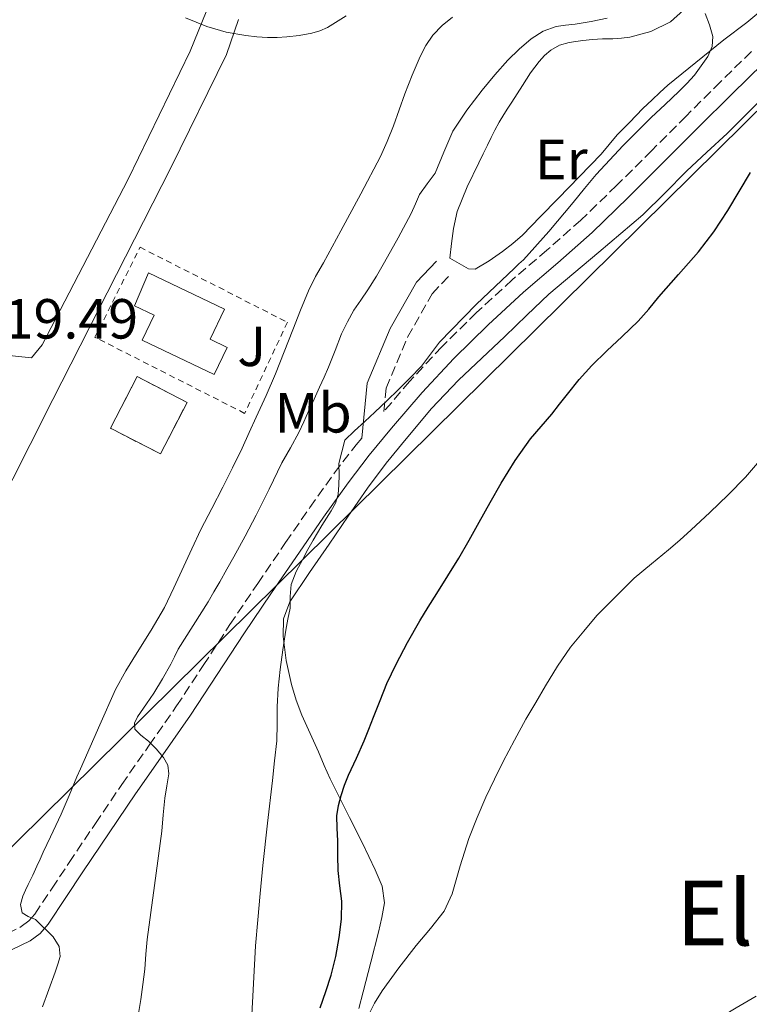
# Model space of a CAD drawing. Units: metres. Extents: x 597281 to 600727, y 4724490 to 4726851.
# Drawn here: x 599820 to 599950, y 4726140 to 4726314 of the extents above; entities that cross this region are included whole.
import ezdxf
from ezdxf.enums import TextEntityAlignment as Align

# ---------------------------------------------------------------- set-up
doc = ezdxf.new("R2010")
doc.units = ezdxf.units.M
doc.header["$MEASUREMENT"] = 0
doc.linetypes.add('DGN Style 2', pattern=[1.7399219301090239, 1.043953158065414, -0.6959687720436097])
doc.linetypes.add('DGN Style 3', pattern=[2.435890702152634, 1.739921930109024, -0.6959687720436097])
for name, color, linetype, lineweight in [('Camino', 7, 'DGN Style 3', 0), ('construcción   en construcción', 1, 'Continuous', 0), ('construcción en construcción', 1, 'DGN Style 3', 13), ('Cota de punto acotado terreno', 7, 'Continuous', 0), ('Curva de nivel directora', 30, 'Continuous', 30), ('Curva de nivel intermedia', 30, 'Continuous', 0), ('Edificio', 1, 'Continuous', 13), ('Etiqueta de uso rústico', 92, 'Continuous', 0), ('Línea de asfalto', 7, 'Continuous', 13), ('Línea de cambio de uso (parcela vista)', 92, 'Continuous', 0), ('Línea telefónica', 7, 'Continuous', 0), ('Margen derecho', 7, 'Continuous', 0), ('Texto de Área (paraje) menor', 7, 'Continuous', 0), ('Verja', 7, 'DGN Style 2', 0), ('Zona ajardinada', 92, 'Continuous', 0)]:
    doc.layers.add(name, color=color, linetype=linetype, lineweight=lineweight)
doc.styles.add('Style-Arial', font='arial.ttf')

msp = doc.modelspace()

# ---------------------------------------------------------------- linework, layer by layer
at = {"layer": 'Camino', "color": 7, "linetype": 'DGN Style 3', "lineweight": 0}
for points in [[(599950.2199999989, 4726308.720000001, 401.5200000000042), (599944.7199999981, 4726303.34, 401.8600000000005), (599938.6299999994, 4726297.260000001, 402.3699999999953), (599932.5599999987, 4726291.180000001, 402.8500000000059), (599926.3000000002, 4726284.970000002, 403.0800000000019), (599919.979999999, 4726278.810000001, 403.2799999999988), (599913.9400000018, 4726273.480000001, 403.5899999999965), (599907.8199999997, 4726268.25, 403.8899999999994), (599901.4800000007, 4726262.410000003, 404.1199999999953), (599895.3200000006, 4726256.37, 404.3999999999942), (599889.6000000008, 4726250.189999999, 404.8000000000029), (599885.0299999998, 4726244.859999999, 404.8699999999953), (599885.449999998, 4726249.03, 406.2400000000054), (599889.2399999987, 4726258.060000002, 406.9600000000065), (599893.6199999996, 4726265.750000001, 407.199999999997), (599896.8699999995, 4726269.220000001, 407.199999999997)], [(599818.2899999997, 4726152.32, 416.1699999999984), (599820.7600000016, 4726153.51, 415.7500000000001), (599822.0799999982, 4726154.510000001, 415.4600000000065), (599823.16, 4726155.74, 415.199999999997), (599826.1999999998, 4726160.310000001, 414.5099999999949), (599829.2300000008, 4726164.880000002, 413.8099999999977), (599833.8900000011, 4726171.800000003, 412.6900000000024), (599838.5699999994, 4726178.720000003, 411.570000000007), (599843.4299999987, 4726185.680000001, 410.5099999999947), (599848.3000000013, 4726192.650000002, 409.5399999999936), (599853.030000001, 4726199.850000001, 408.6600000000036), (599857.7499999994, 4726207.070000002, 407.9600000000065), (599862.6700000013, 4726214.36, 407.3800000000048), (599867.629999999, 4726221.630000001, 406.8000000000031), (599871.9299999995, 4726227.850000001, 406.2700000000041), (599876.3099999982, 4726234.01, 405.8000000000029), (599880.129999998, 4726238.980000001, 405.4900000000054), (599881.1099999994, 4726240.160000001, 403.4400000000024)]]:
    msp.add_polyline3d(points, dxfattribs=at)
at = {"layer": 'construcción   en construcción', "color": 1, "linetype": 'Continuous', "lineweight": 0, "extrusion": (0.02636413905767044, -0.03433670926683912, 0.9990625218515969), "elevation": -146046.1664066937, "flags": 128}
msp.add_lwpolyline([(3354082.562226271, 3380240.678359296), (3354073.238161502, 3380236.297341598), (3354069.003617094, 3380245.306222419), (3354078.333771897, 3380249.695164357), (3354082.562226271, 3380240.678359296)], close=True, dxfattribs=at)
at = {"layer": 'construcción en construcción', "color": 1, "linetype": 'DGN Style 3', "lineweight": 13, "extrusion": (0.02636413905767044, -0.03433670926683912, 0.9990625218515969), "elevation": -146046.1664753671, "flags": 128}
msp.add_lwpolyline([(3354073.238161502, 3380236.297341598), (3354069.003617094, 3380245.306222419), (3354078.333771897, 3380249.695164357), (3354082.562226271, 3380240.678359296), (3354073.238161502, 3380236.297341598)], dxfattribs=at)
at = {"layer": 'Curva de nivel directora', "color": 30, "linetype": 'Continuous', "lineweight": 30, "elevation": 400, "flags": 128}
for points in [[(599887.2299999993, 4726200.039999999), (599889.2499999999, 4726203.930000001), (599891.409999999, 4726207.730000001), (599892.9099999989, 4726210.170000001), (599894.4099999986, 4726212.600000001), (599896.4099999992, 4726215.710000002), (599898.3299999991, 4726218.870000001), (599900.1500000008, 4726222.070000002), (599901.9700000002, 4726225.27), (599903.9199999993, 4726228.710000002), (599905.8700000006, 4726232.150000002), (599908.3299999994, 4726236.170000001), (599911.0699999997, 4726240), (599912.9299999994, 4726242.199999999), (599914.8000000002, 4726244.390000002), (599916.1999999994, 4726246.170000001), (599917.5999999987, 4726247.960000002), (599919.6999999997, 4726250.550000002), (599921.9299999982, 4726253.030000002), (599924.5900000003, 4726255.619999999), (599927.2799999992, 4726258.180000001), (599928.73, 4726259.52), (599930.1600000004, 4726260.880000001), (599931.9999999999, 4726263.010000001), (599933.7799999992, 4726265.190000001), (599937.2999999997, 4726269.190000001), (599940.82, 4726273.199999999), (599943.5499999991, 4726276.750000001), (599946.019999999, 4726280.500000001), (599950.0499999991, 4726287.24)], [(599873.769999999, 4726139.130000001), (599874.7300000001, 4726142.020000001), (599875.6899999991, 4726144.92), (599876.5299999994, 4726148.220000001), (599877.1299999985, 4726151.570000002), (599877.5300000008, 4726154.810000001), (599877.6000000001, 4726158.04), (599877.2499999992, 4726160.750000002), (599876.9299999995, 4726163.480000001), (599876.8899999993, 4726166.109999999), (599876.8600000002, 4726168.74), (599876.7899999988, 4726170.960000002), (599876.7300000006, 4726173.17), (599876.9699999997, 4726174.980000001), (599877.4699999982, 4726176.76), (599878.0599999983, 4726178.600000001), (599878.749999999, 4726180.390000002), (599880.1799999995, 4726183.410000003), (599881.5699999997, 4726186.440000001), (599882.379999999, 4726188.539999999), (599883.1999999993, 4726190.650000001), (599884.3799999994, 4726193.630000001), (599885.5799999996, 4726196.61), (599887.2299999993, 4726200.039999999)]]:
    msp.add_lwpolyline(points, dxfattribs=at)
at = {"layer": 'Curva de nivel intermedia', "color": 30, "linetype": 'Continuous', "lineweight": 0, "flags": 128}
for points, elevation in [([(599924.6200000015, 4726314.63), (599921.7899999997, 4726314.050000002), (599918.9400000019, 4726313.57), (599917.2600000012, 4726313.400000001), (599915.5700000013, 4726313.189999999), (599913.2600000001, 4726312.359999999), (599911.1700000003, 4726310.980000001), (599909.010000001, 4726309.149999999), (599907.0399999997, 4726307.17), (599904.7300000007, 4726304.560000001), (599902.5, 4726301.880000001), (599899.780000002, 4726298.32), (599897.2800000008, 4726294.609999999), (599895.6800000004, 4726290.890000001), (599894.1600000005, 4726287.140000001), (599892.7400000012, 4726285.269999999), (599891.3600000021, 4726283.369999999), (599890.6300000012, 4726281.689999999), (599889.8900000014, 4726280.019999999), (599887.5800000002, 4726275.67), (599885.1799999997, 4726271.369999998), (599883.72, 4726268.890000001), (599882.2100000012, 4726266.439999999), (599880.9800000018, 4726264.640000001), (599879.7400000015, 4726262.84), (599878.5700000002, 4726260.789999999), (599877.5500000009, 4726258.659999999), (599876.3799999997, 4726255.689999999), (599875.2000000017, 4726252.73), (599874.4300000007, 4726250.95), (599873.6500000005, 4726249.169999998), (599872.6600000004, 4726247.060000001), (599871.6800000013, 4726244.949999998), (599870.8299999997, 4726243.04), (599869.9700000014, 4726241.130000001), (599868.4900000017, 4726238.429999999), (599866.9699999995, 4726235.750000001), (599864.6800000007, 4726231.119999999), (599862.3800000007, 4726226.499999999), (599860.4600000007, 4726222.78), (599858.4600000002, 4726219.09), (599857.2100000008, 4726216.890000001), (599855.9500000001, 4726214.689999999), (599854.9199999997, 4726212.920000001), (599853.8899999993, 4726211.139999999), (599851.2400000006, 4726206.939999999), (599848.5899999996, 4726202.739999999), (599847.9200000013, 4726201.390000001), (599847.2599999999, 4726200.039999999), (599845.8000000002, 4726197.46), (599844.2700000014, 4726194.919999998), (599843.6200000008, 4726193.949999998), (599842.9600000015, 4726193.000000001), (599841.360000001, 4726190.73), (599840.8300000014, 4726189.579999999), (599840.8899999994, 4726188.529999998), (599841.9600000001, 4726187.439999999), (599843.29, 4726186.409999999), (599844.6500000014, 4726185.05), (599845.9500000001, 4726183.529999998), (599846.720000001, 4726182.12), (599846.9400000002, 4726180.630000001), (599846.5800000002, 4726178.480000001), (599846.1900000013, 4726176.310000001), (599845.9299999998, 4726173.36), (599845.6500000004, 4726170.42), (599844.3499999995, 4726160.82), (599843.0900000011, 4726151.209999999), (599842.860000001, 4726148.599999999), (599842.6399999997, 4726145.99), (599842.32, 4726143.270000001), (599841.9300000012, 4726140.57), (599841.5199999998, 4726138.130000002)], 410.0000000000001), ([(599897.2000000004, 4726314.82), (599895.3699999999, 4726313.359999998), (599893.7400000005, 4726311.65), (599892.4800000018, 4726309.810000001), (599891.4900000017, 4726307.829999999), (599890.0800000014, 4726304.539999999), (599888.7699999993, 4726301.220000002), (599887.7600000012, 4726298.369999999), (599886.7400000021, 4726295.529999998), (599885.6500000012, 4726292.779999999), (599884.4199999997, 4726290.099999999), (599880.9400000017, 4726283.489999999), (599877.41, 4726276.920000001), (599875.860000001, 4726274.07), (599874.320000001, 4726271.220000001), (599872.9300000007, 4726268.789999999), (599871.6800000013, 4726266.289999999), (599870.290000001, 4726262.84), (599868.9299999998, 4726259.380000001), (599867.3800000009, 4726255.480000001), (599865.8200000006, 4726251.569999999), (599864.1599999999, 4726247.720000001), (599862.4099999998, 4726243.890000002), (599861.1700000014, 4726241.130000001), (599859.9000000019, 4726238.369999998), (599858.2300000022, 4726234.890000001), (599856.5100000012, 4726231.430000001), (599854.5399999997, 4726227.699999999), (599852.6100000008, 4726223.940000001), (599851.0100000004, 4726220.539999999), (599847.7900000017, 4726213.619999998)], 415), ([(599849.8600000015, 4726314.689999999), (599851.7400000013, 4726313.92), (599853.63, 4726313.140000001), (599857.07, 4726312.17), (599860.5900000003, 4726311.539999999), (599862.4900000002, 4726311.329999999), (599864.4000000014, 4726311.220000001), (599866.1200000002, 4726311.220000001), (599867.8400000012, 4726311.3), (599870.0499999997, 4726311.559999999), (599872.2600000004, 4726311.970000001), (599873.6900000008, 4726312.390000001), (599875.070000002, 4726312.999999999), (599878.3300000011, 4726315.029999998)], 415), ([(599878.140000001, 4726239.79), (599879.8200000018, 4726241.449999998), (599881.6500000004, 4726243.109999998), (599883.4699999996, 4726244.77), (599885.5500000007, 4726246.770000001), (599887.6300000015, 4726248.769999999), (599889.6900000002, 4726250.829999999), (599891.7100000008, 4726252.930000001), (599893.3, 4726255.060000001), (599894.8900000014, 4726257.189999999), (599901.4299999994, 4726263.859999998), (599908.1799999997, 4726270.32), (599908.9999999999, 4726271.050000001), (599909.8100000012, 4726271.8), (599914.2800000017, 4726276.789999999), (599918.5900000011, 4726281.920000001), (599920.6200000006, 4726284.429999999), (599922.6700000003, 4726286.919999998), (599927.4700000014, 4726292.07), (599932.4600000003, 4726297.029999998), (599934.9100000003, 4726299.349999999), (599937.3600000021, 4726301.65), (599938.7500000001, 4726303.039999999), (599940.1000000002, 4726304.529999999), (599942.5000000009, 4726307.84), (599943.2400000007, 4726309.619999999), (599943.3900000004, 4726311.409999999), (599942.7900000013, 4726313.449999998), (599942.0200000004, 4726315.490000002)], 405.0000000000001), ([(599861.5500000014, 4726136.73), (599861.9000000001, 4726143.409999998), (599862.2900000013, 4726150.09), (599862.7100000015, 4726154.73), (599863.1299999995, 4726159.380000001), (599863.3500000008, 4726161.869999999), (599863.5800000011, 4726164.359999999), (599864.4000000014, 4726171.890000001), (599865.280000002, 4726179.410000001), (599865.6700000009, 4726182.940000001), (599866.0500000009, 4726186.470000001), (599866.1300000013, 4726189.480000001), (599866.1300000013, 4726192.5), (599866.3200000013, 4726195.810000001), (599866.640000001, 4726199.109999999), (599867.1300000005, 4726202.609999999), (599867.6800000003, 4726206.099999999), (599868.0300000012, 4726208.05), (599868.4, 4726209.99), (599868.4400000003, 4726212.09), (599868.6100000002, 4726214.17), (599869.5199999999, 4726216.470000001), (599870.6500000008, 4726218.679999999), (599871.5600000008, 4726220.369999998), (599872.4800000016, 4726222.039999999), (599874.0700000008, 4726224.640000001), (599875.6800000002, 4726227.239999999), (599876.4400000002, 4726228.640000001), (599876.9299999995, 4726230.149999999), (599877.0800000015, 4726231.850000001), (599877.1200000017, 4726233.560000001), (599877.0400000013, 4726235.67), (599878.140000001, 4726239.79)], 405.0000000000001), ([(599942.8400000005, 4726226.949999998), (599946.0800000015, 4726230.119999998), (599949.1700000007, 4726233.210000002), (599952.0100000015, 4726236.52)], 395.0000000000001), ([(599882.1900000012, 4726137.57), (599883.3700000013, 4726139.91), (599884.7300000003, 4726142.13), (599887.7099999998, 4726146.199999998), (599890.7699999998, 4726150.179999999), (599893.3200000002, 4726153.160000001), (599895.7300000018, 4726156.279999998), (599897.1800000003, 4726159.350000001), (599898.5900000007, 4726164.27), (599900.0900000005, 4726169.16), (599901.5800000014, 4726172.84), (599903.1500000004, 4726176.489999999), (599904.6400000014, 4726179.67), (599906.2100000004, 4726182.819999999), (599908.1799999997, 4726186.579999999), (599910.2400000005, 4726190.289999999), (599911.9600000015, 4726193.26), (599913.7300000017, 4726196.199999999), (599915.8200000017, 4726199.720000001), (599918.1600000019, 4726203.079999999), (599920.4800000021, 4726205.899999999), (599922.7999999999, 4726208.720000001), (599929.4200000005, 4726215.33), (599932.4800000006, 4726217.84), (599935.5300000014, 4726220.359999999), (599937.5499999998, 4726222.08), (599939.5300000003, 4726223.859999999), (599942.8400000005, 4726226.949999998)], 395.0000000000001), ([(599847.7900000017, 4726213.619999998), (599846.1399999999, 4726210.100000001), (599843.8100000009, 4726206.069999999), (599841.2900000018, 4726202.130000002), (599839.2900000013, 4726198.899999999), (599837.4699999996, 4726195.569999998), (599834.6700000013, 4726189.279999999), (599831.9000000019, 4726182.970000002), (599831.2600000004, 4726181.51), (599830.620000001, 4726180.05), (599829.2300000008, 4726176.76), (599827.8200000003, 4726173.480000001), (599826.8800000015, 4726171.440000001), (599825.9299999994, 4726169.41), (599825.2900000003, 4726168.05), (599824.6500000008, 4726166.689999998), (599824.100000001, 4726165.460000001), (599823.5300000011, 4726164.23), (599822.7700000011, 4726162.609999998), (599822, 4726160.999999999), (599821.5000000015, 4726159.96), (599821.0099999999, 4726158.92), (599820.6200000008, 4726157.430000001), (599820.9100000014, 4726155.939999999), (599822, 4726155.32), (599823.2600000006, 4726154.770000001), (599826.3899999999, 4726151.679999999), (599827.4900000017, 4726150.009999999), (599827.6500000005, 4726148.21), (599827.2400000015, 4726146.84), (599826.7499999999, 4726145.460000001), (599825.6299999999, 4726142.380000001), (599824.51, 4726139.300000001)], 415), ([(599888.4500000018, 4726075.41), (599889.7999999997, 4726077.969999999), (599891.0800000004, 4726080.380000001), (599892.3500000001, 4726082.789999999), (599893.9000000012, 4726085.949999999), (599895.4200000013, 4726089.13), (599896.8099999992, 4726091.760000001), (599898.3800000006, 4726094.310000001), (599902.7400000015, 4726100.02), (599907.660000001, 4726105.24), (599909.5699999998, 4726107.039999999), (599911.4699999997, 4726108.849999999), (599914.3200000018, 4726111.680000001), (599917.1600000005, 4726114.499999999), (599922.8500000013, 4726120.279999999), (599928.5900000012, 4726125.999999999), (599932.3600000021, 4726129.019999999), (599936.3600000008, 4726131.73), (599939.7100000012, 4726134.03), (599943.0799999997, 4726136.29), (599945.2900000003, 4726137.720000001), (599947.520000001, 4726139.109999998), (599951.0500000004, 4726141.180000001)], 390)]:
    msp.add_lwpolyline(points, dxfattribs=dict(at, elevation=elevation))
at = {"layer": 'Edificio', "color": 1, "linetype": 'Continuous', "lineweight": 13}
msp.add_polyline3d([(599857.25, 4726256.230000001, 421.7299999999959), (599854.9299999997, 4726251.41, 421.7299999999959), (599842.2100000001, 4726257.529999999, 425.179999999993), (599844.3399999999, 4726261.960000001, 421.5399999999936), (599840.8300000001, 4726263.640000001, 421.5399999999936), (599843.3300000001, 4726269.49, 421.5399999999936), (599856.79, 4726263.029999999, 424.9900000000052), (599854.2199999997, 4726257.680000001, 422.1100000000006)], close=True, dxfattribs=at)
at = {"layer": 'Edificio', "color": 51, "linetype": 'Continuous', "lineweight": 13}
msp.add_polyline3d([(599854.9299999997, 4726251.41, 421.7299999999959), (599842.2100000001, 4726257.529999999, 425.179999999993), (599844.3399999999, 4726261.960000001, 421.5399999999936), (599840.8300000001, 4726263.640000001, 421.5399999999936), (599843.3300000001, 4726269.49, 421.5399999999936), (599856.79, 4726263.029999999, 424.9900000000052), (599854.2199999997, 4726257.680000001, 422.1100000000006), (599857.25, 4726256.230000001, 421.7299999999959), (599854.9299999997, 4726251.41, 421.7299999999959)], dxfattribs=at)
at = {"layer": 'Línea de asfalto', "color": 7, "linetype": 'Continuous', "lineweight": 13}
for points in [[(599822.57, 4726254.390000002, 419.2899999999937), (599806.6399999998, 4726256.050000001, 419.2899999999937), (599804.7100000008, 4726259.11, 418.9100000000035), (599818.920000002, 4726341.45, 413.5399999999938), (599822.9499999976, 4726341.850000001, 413.5399999999938), (599854.039999999, 4726337, 413.5399999999938), (599857.1200000013, 4726333.949999999, 413.7299999999959), (599854.3200000006, 4726317.630000002, 414.8800000000047), (599850.7100000009, 4726308.790000002, 415.4600000000065), (599839.6900000013, 4726286.109999999, 416.9900000000054), (599824.480000001, 4726256.699999999, 419.2899999999937), (599822.57, 4726254.390000002, 419.2899999999937)], [(599859.2399999981, 4726314.430000002, 414.8200000000071), (599857.1599999993, 4726308.210000001, 415.2599999999949), (599847.2799999998, 4726288.109999999, 416.7400000000052), (599826.3500000018, 4726247, 419.5099999999949), (599822.2999999995, 4726239.050000002, 419.6300000000046), (599813.019999999, 4726220.779999999, 419.229999999996), (599800.4299999982, 4726197.110000002, 419.0399999999937), (599793.1000000013, 4726181.25, 419.1799999999931), (599791.7699999991, 4726176.430000002, 419.0399999999937), (599788.8599999989, 4726155.34, 419.0299999999988), (599789.0100000009, 4726150.34, 418.8500000000059), (599790.1799999999, 4726147.470000003, 418.8500000000059), (599792.6799999989, 4726144.990000002, 418.4700000000012), (599796.4999999988, 4726145.65, 418.4299999999931), (599798.3599999985, 4726146.140000002, 418.3099999999977), (599803.9899999988, 4726147.680000001, 417.800000000003), (599808.1299999984, 4726148.880000001, 417.3399999999966), (599812.2500000001, 4726150.130000002, 416.8800000000047), (599815.0100000005, 4726151.03, 416.5700000000071), (599817.7399999974, 4726152.050000002, 416.2599999999949), (599818.2899999997, 4726152.32, 416.1699999999984)]]:
    msp.add_polyline3d(points, dxfattribs=at)
at = {"layer": 'Línea de cambio de uso (parcela vista)', "color": 92, "linetype": 'Continuous', "lineweight": 0}
for points in [[(599901.2300000006, 4726270.140000001, 407.0599999999977), (599900.0300000003, 4726270.16, 407.0800000000018), (599898.3700000001, 4726271.100000001, 407.2299999999959), (599896.7199999997, 4726272.050000001, 407.3800000000047), (599897.04, 4726274.689999999, 407.4700000000012), (599897.3700000001, 4726277.33, 407.5599999999977), (599898.04, 4726280.350000001, 407.679999999993), (599899.8200000003, 4726284.699999999, 407.8999999999942), (599901.8799999999, 4726288.960000001, 408.1199999999953), (599902.6299999999, 4726290.550000001, 408.179999999993), (599903.3899999997, 4726292.119999999, 408.25), (599904.04, 4726293.449999999, 408.3999999999942), (599904.7199999997, 4726294.76, 408.6000000000058), (599905.4900000002, 4726296.189999999, 408.7599999999948), (599906.3300000001, 4726297.58, 408.8899999999995), (599907.04, 4726298.66, 408.929999999993), (599907.7400000002, 4726299.74, 408.9499999999971), (599908.6799999997, 4726301.230000001, 408.9600000000065), (599909.6299999999, 4726302.720000001, 408.9700000000012), (599910.3399999999, 4726303.83, 408.9600000000065), (599911.0700000003, 4726304.939999999, 408.9499999999971), (599911.79, 4726305.960000001, 408.929999999993), (599912.5700000003, 4726306.939999999, 408.9199999999983), (599913.54, 4726308.01, 408.9199999999983), (599914.6699999999, 4726308.960000001, 408.929999999993), (599916.2000000002, 4726309.83, 408.929999999993), (599917.8700000001, 4726310.33, 408.9199999999983), (599919.0800000001, 4726310.52, 408.8899999999995), (599920.2999999998, 4726310.67, 408.8500000000058), (599922.0599999996, 4726310.84, 408.7799999999988), (599923.8200000003, 4726310.970000001, 408.6900000000023), (599924.7400000002, 4726310.980000001, 408.6499999999942), (599925.6600000003, 4726310.970000001, 408.5800000000018), (599927.1699999999, 4726311.07, 408.3500000000058), (599928.6699999999, 4726311.26, 408.0200000000041), (599932.3799999999, 4726312.25, 407.0200000000041), (599935.8399999999, 4726313.980000001, 406.070000000007), (599938.2000000002, 4726316.07, 405.6999999999971)], [(599953.2999999998, 4726317.15, 403.3800000000047), (599949.4100000003, 4726313.890000001, 404.2799999999988), (599945.3200000003, 4726310.800000001, 405.0800000000018), (599941.6100000005, 4726307.789999999, 405.6300000000047), (599937.9000000004, 4726304.779999999, 406.1699999999983), (599936.6399999997, 4726303.77, 406.4199999999983), (599935.3700000001, 4726302.75, 406.6300000000047), (599933.9500000002, 4726301.480000001, 406.6499999999942), (599932.5899999999, 4726300.16, 406.6300000000047), (599931.7800000003, 4726299.380000001, 406.6600000000035), (599930.9900000002, 4726298.59, 406.6900000000023), (599929.79, 4726297.359999999, 406.6999999999971), (599928.5899999999, 4726296.140000001, 406.7100000000065), (599927.5099999999, 4726295.039999999, 406.7700000000041), (599926.4299999997, 4726293.930000001, 406.820000000007), (599925, 4726292.210000001, 406.8600000000006), (599923.5800000001, 4726290.49, 406.8699999999953), (599919.7599999999, 4726286.58, 406.8099999999977), (599915.9299999997, 4726282.67, 406.7599999999948), (599912.7800000003, 4726279.41, 406.7899999999936), (599909.6299999999, 4726276.16, 406.8399999999965), (599907.9100000003, 4726274.65, 406.8300000000018), (599906.0800000001, 4726273.24, 406.820000000007), (599903.7199999997, 4726271.57, 406.929999999993), (599901.2300000006, 4726270.140000001, 407.0599999999977)], [(599880.5999999996, 4726138.960000001, 395.5500000000029), (599881.3499999996, 4726141.930000001, 395.570000000007), (599882.7100000001, 4726147.230000001, 395.8600000000006), (599884.0700000003, 4726152.529999999, 396.2100000000065), (599884.7100000001, 4726155.130000001, 396.3999999999942), (599885.1600000003, 4726157.74, 396.6100000000006), (599884.75, 4726160.710000001, 396.9100000000035), (599883.5099999999, 4726163.58, 397.2799999999988), (599881.2300000006, 4726168.289999999, 398.0899999999965), (599878.9400000004, 4726172.880000001, 399.1100000000006), (599877.2300000006, 4726176.27, 400.0399999999936), (599875.5099999999, 4726179.710000001, 400.9799999999959), (599874.4500000002, 4726182.109999999, 401.5500000000029), (599873.4500000002, 4726184.51, 402.070000000007), (599871.9800000006, 4726187.75, 402.6000000000058), (599870.5099999999, 4726190.99, 403.1100000000006), (599869.5, 4726193.67, 403.8000000000029), (599868.6699999999, 4726196.460000001, 404.4700000000012), (599867.6900000004, 4726200.699999999, 404.9700000000012), (599867.1600000003, 4726204.939999999, 405.1199999999953), (599867.2699999996, 4726208.100000001, 405.1000000000058), (599868.3799999999, 4726211.119999999, 405), (599871.8499999996, 4726216.34, 404.6100000000006), (599875.3399999999, 4726221.34, 404.2799999999988), (599878.7300000006, 4726226.300000001, 404.1300000000047), (599882.1399999997, 4726231.26, 403.9900000000052), (599885.4699999997, 4726235.720000001, 403.8099999999977), (599888.9900000002, 4726240.029999999, 403.6199999999953), (599893.4800000006, 4726245.380000001, 403.3399999999965), (599898.2699999996, 4726250.460000001, 403.0599999999977), (599902.3899999997, 4726254.33, 402.9400000000023), (599906.5199999996, 4726258.17, 402.8399999999965), (599910.3799999999, 4726261.970000001, 402.6499999999942), (599914.3200000003, 4726265.689999999, 402.4199999999983), (599918.7400000002, 4726269.439999999, 402.0599999999977), (599923.1799999997, 4726273.15, 401.6999999999971), (599927.0800000001, 4726276.439999999, 401.5399999999936), (599930.9600000001, 4726279.77, 401.4600000000065), (599934.8799999999, 4726283.609999999, 401.5200000000041), (599938.7199999997, 4726287.529999999, 401.4900000000052), (599942.3200000003, 4726290.859999999, 401.2599999999948), (599945.9199999999, 4726294.189999999, 401.0299999999988), (599949.2300000006, 4726297.480000001, 400.8000000000029), (599952.54, 4726300.779999999, 400.5800000000018)]]:
    msp.add_polyline3d(points, dxfattribs=at)
at = {"layer": 'Línea telefónica', "color": 7, "linetype": 'Continuous', "lineweight": 0}
msp.add_polyline3d([(600490.0300000012, 4726848.06, 421.8099999999977), (600358.2399999984, 4726698.800000002, 407.5800000000018), (600338.7268382568, 4726679.885213114, 406.6588000000047), (600123.1200000017, 4726470.890000001, 396.4799999999959), (600046.7194716664, 4726393.926745275, 397.1989999999932), (599976.4899999994, 4726323.179999999, 397.8600000000006), (599810.7999999999, 4726159.579999999, 416.6699999999983), (599744.2499999997, 4726143.859999999, 418.6100000000006)], dxfattribs=at)
at = {"layer": 'Margen derecho', "color": 7, "linetype": 'Continuous', "lineweight": 0}
for points in [[(599819.159999999, 4726149.439999999, 416.2200000000013), (599822.3099999984, 4726150.970000001, 415.7500000000001), (599824.11, 4726152.32, 415.4600000000065), (599825.5199999983, 4726153.930000001, 415.199999999997), (599828.6799999987, 4726158.670000001, 414.5099999999949), (599831.6900000017, 4726163.230000001, 413.8099999999977), (599836.3500000021, 4726170.140000002, 412.6900000000024), (599841.0199999991, 4726177.040000001, 411.570000000007), (599845.8700000016, 4726183.980000001, 410.5099999999947), (599850.7600000022, 4726190.990000002, 409.5399999999936), (599855.510000002, 4726198.220000002, 408.6600000000036), (599860.2300000006, 4726205.430000001, 407.9600000000065), (599865.1299999978, 4726212.690000001, 407.3800000000048), (599870.0699999997, 4726219.95, 406.8000000000031), (599874.359999999, 4726226.140000002, 406.2700000000041), (599878.6999999997, 4726232.25, 405.8000000000029), (599882.4499999982, 4726237.120000001, 405.4900000000054), (599886.3900000011, 4726241.890000001, 405.1999999999971), (599891.8200000003, 4726248.220000001, 404.8000000000029), (599897.4499999986, 4726254.300000001, 404.3999999999942), (599903.5300000004, 4726260.26, 404.1199999999953), (599909.7899999989, 4726266.03, 403.8899999999994), (599915.890000001, 4726271.240000002, 403.5899999999965), (599921.9999999999, 4726276.640000002, 403.2799999999988), (599928.379999999, 4726282.859999999, 403.0800000000019), (599934.6499999987, 4726289.08, 402.8500000000059), (599940.7300000006, 4726295.160000003, 402.3699999999953), (599946.8000000012, 4726301.230000001, 401.8600000000005), (599952.2799999998, 4726306.580000001, 401.5200000000042)], [(599881.1099999994, 4726240.160000001, 403.4400000000024), (599882.0899999985, 4726249.890000001, 406.2400000000054), (599886.1599999986, 4726259.58, 406.9600000000065), (599890.839999999, 4726267.800000001, 407.199999999997), (599894.3599999994, 4726271.560000001, 407.199999999997)]]:
    msp.add_polyline3d(points, dxfattribs=at)
at = {"layer": 'Verja', "color": 7, "linetype": 'DGN Style 2', "lineweight": 0}
msp.add_polyline3d([(599860.3499999996, 4726244.550000001, 418.5200000000041), (599833.8200000003, 4726258.050000001, 418.9100000000035), (599841.8099999996, 4726274, 418.1399999999995), (599867.9500000002, 4726260.699999999, 418.1399999999995), (599860.3499999996, 4726244.550000001, 418.5200000000041)], dxfattribs=at)

# ---------------------------------------------------------------- texts
at = {"layer": 'Cota de punto acotado terreno', "color": 7, "linetype": 'Continuous', "lineweight": 0, "style": 'Style-Arial'}
msp.add_text('419.49', height=7.000000000000002, dxfattribs=at).set_placement((599812.3199999998, 4726257.810000001, 419.4900000000052))
at = {"layer": 'Etiqueta de uso rústico', "color": 92, "linetype": 'Continuous', "lineweight": 0, "style": 'Style-Arial'}
for s, p in [('Er', (599916.5154566084, 4726289.580010002, 407.5200000000041)), ('Mb', (599872.5102462445, 4726244.64001, 410.2799999999988))]:
    msp.add_text(s, height=7.000000000000002, dxfattribs=at).set_placement(p, align=Align.MIDDLE_CENTER)
at = {"layer": 'Texto de Área (paraje) menor', "color": 7, "linetype": 'Continuous', "lineweight": 0, "style": 'Style-Arial'}
msp.add_text('El Camino de Muruzábal', height=11.5, dxfattribs=at).set_placement((600025.1148161233, 4726155.930010001, 390.0200000000041), align=Align.MIDDLE_CENTER)
at = {"layer": 'Zona ajardinada', "color": 92, "linetype": 'Continuous', "lineweight": 0, "style": 'Style-Arial'}
msp.add_text('J', height=7.000000000000002, dxfattribs=at).set_placement((599861.6069051385, 4726256.44001, 415.7299999999959), align=Align.MIDDLE_CENTER)

doc.saveas('drawing.dxf')
